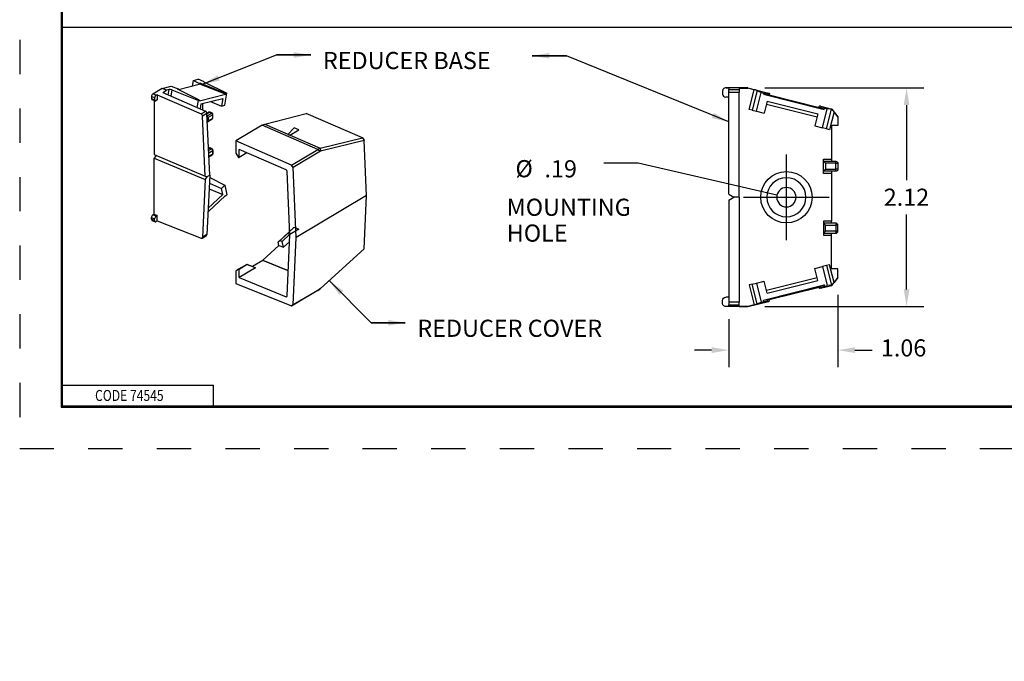
# Model space of a CAD drawing. Extents: x 0 to 17, y -1.5 to 11.
# Drawn here: x 0 to 7.2, y -1.5 to 3.1 of the extents above; entities that cross this region are included whole.
import ezdxf

# ---------------------------------------------------------------- set-up
doc = ezdxf.new("R2010")
doc.units = 0
doc.header["$MEASUREMENT"] = 0
doc.linetypes.add('CENTER', pattern=[2, 1.25, -0.25, 0.25, -0.25])
doc.linetypes.add('HIDDEN', pattern=[0.5, 0.25, -0.25])
for name, color, linetype in [('1', 7, 'Continuous'), ('10', 7, 'Continuous'), ('2-text-notes-dims', 7, 'Continuous'), ('3-geometry', 7, 'Continuous')]:
    doc.layers.add(name, color=color, linetype=linetype)
doc.styles.add('blockfont', font='simplex.shx', dxfattribs={"bigfont": 'bigfont'})
doc.styles.add('UGMTXT', font='ugmtxt', dxfattribs={"bigfont": 'bigfont'})
doc.dimstyles.get("Standard").update_dxf_attribs({"dimtxt": 0.18, "dimasz": 0.18, "dimexe": 0.18, "dimexo": 0.0625, "dimgap": 0.09, "dimtad": 0, "dimtih": 1, "dimtoh": 1, "dimdec": 4, "dimzin": 0, "dimdsep": 46, "dimtxsty": 'Standard', "dimcen": 0.09, "dimadec": 0, "dimazin": 0, "dimtfac": 1, "dimtdec": 4, "dimtofl": 0, "dimtmove": 0, "dimatfit": 0, "dimfxl": 0, "dimtolj": 1, "dimtzin": 0, "dimarcsym": 0})

# ---------------------------------------------------------------- blocks, each defined once
blk = doc.blocks.new('ASSORTED_DRAFT7')
at = {"color": 123}
blk.add_solid([(5.5125, 1.8677), (5.386, 1.8753), (5.3954, 1.9161), (5.5125, 1.8677)], dxfattribs=at)
blk = doc.blocks.new('m-bord')
at = {"layer": '1', "color": 5, "linetype": 'HIDDEN'}
for p, q in [((0.01, 10.99), (0.01, 0.01)), ((0.01, 0.01), (16.99, 0.01))]:
    blk.add_line(p, q, dxfattribs=at)
at = {"layer": '1', "color": 3, "linetype": 'Continuous'}
for p, q in [((0.3125, 10.6875), (0.3125, 0.3125)), ((0.3225, 0.3225), (0.3225, 10.6775)), ((0.3225, 0.4725), (1.4225, 0.4725)), ((1.4225, 0.3225), (1.4225, 0.4725)), ((0.3125, 0.3225), (16.6875, 0.3225)), ((0.3125, 0.3125), (16.6875, 0.3125)), ((0.3225, 0.3225), (16.6875, 0.3225))]:
    blk.add_line(p, q, dxfattribs=at)
at = {"layer": '1', "color": 5, "linetype": 'Continuous', "style": 'UGMTXT', "width": 0.809698}
blk.add_text('CODE 74545', height=0.08, dxfattribs=at).set_placement((0.5594, 0.3575))

msp = doc.modelspace()

# ---------------------------------------------------------------- linework, layer by layer
at = {"layer": '2-text-notes-dims', "color": 3, "linetype": 'Continuous'}
msp.add_line((0.3, 3.0911), (12.8016, 3.0911), dxfattribs=at)
at = {"layer": '2-text-notes-dims', "color": 123}
for p, q in [((5.425, 2.6488), (6.5824, 2.6488)), ((6.4574, 2.5238), (6.4574, 1.977)), ((6.4574, 1.1801), (6.4574, 1.727)), ((5.9562, 1.1412), (5.9562, 0.6122)), ((5.425, 1.0551), (6.5824, 1.0551)), ((5.1612, 0.9631), (5.1612, 0.6122)), ((5.0362, 0.7372), (4.9112, 0.7372)), ((6.0812, 0.7372), (6.2062, 0.7372))]:
    msp.add_line(p, q, dxfattribs=at)
at = {"layer": '2-text-notes-dims', "color": 123, "linetype": 'Continuous'}
for p, q in [((4.5013, 2.0997), (4.2513, 2.0997)), ((5.5125, 1.8677), (4.5013, 2.0997))]:
    msp.add_line(p, q, dxfattribs=at)
at = {"layer": '2-text-notes-dims', "color": 123, "lineweight": 0}
for points in [[(6.4366, 2.5238), (6.4783, 2.5238), (6.4574, 2.6488)], [(6.4366, 1.1801), (6.4783, 1.1801), (6.4574, 1.0551)], [(5.0362, 0.758), (5.0362, 0.7163), (5.1612, 0.7372)], [(6.0812, 0.758), (6.0812, 0.7163), (5.9562, 0.7372)]]:
    msp.add_solid(points, dxfattribs=at)
at = {"layer": '3-geometry', "color": 6, "linetype": 'Continuous'}
for p, q in [((1.0315, 2.6453), (1.0958, 2.6618)), ((1.0958, 2.6618), (1.1469, 2.6416)), ((1.1499, 2.6365), (1.3017, 2.6756)), ((1.2516, 2.6627), (1.2584, 2.7036)), ((1.2584, 2.7036), (1.294, 2.7128)), ((1.2584, 2.7036), (1.3027, 2.6816)), ((1.3312, 2.6964), (1.294, 2.7128)), ((1.3016, 2.6756), (1.3027, 2.6816)), ((1.3063, 2.6768), (1.3016, 2.6756)), ((1.3017, 2.6756), (1.3016, 2.6756)), ((1.3074, 2.6828), (1.3027, 2.6816)), ((1.3074, 2.6828), (1.3063, 2.6768)), ((1.4925, 2.6031), (1.3063, 2.6768)), ((1.4935, 2.6092), (1.3074, 2.6828)), ((1.3342, 2.6944), (1.5017, 2.6113)), ((0.9757, 2.5757), (0.9527, 2.5853)), ((0.9527, 2.5853), (0.9527, 2.5724)), ((1.0315, 2.6453), (0.9624, 2.6041)), ((0.995, 2.5997), (0.9879, 2.5955)), ((0.995, 2.5997), (1.3141, 2.4596)), ((0.995, 2.5997), (0.995, 2.5612)), ((1.0621, 2.6318), (1.0315, 2.6453)), ((1.0348, 2.6155), (1.0621, 2.6318)), ((1.0348, 2.6155), (1.3462, 2.4787)), ((1.0822, 2.6369), (1.0621, 2.6318)), ((1.0756, 2.5976), (1.0822, 2.6369)), ((1.102, 2.6347), (1.0943, 2.5894)), ((1.102, 2.6347), (1.2952, 2.5582)), ((1.1469, 2.6416), (1.1422, 2.6404)), ((1.3035, 2.5603), (1.1422, 2.6404)), ((1.1469, 2.6416), (1.1463, 2.6383)), ((1.3024, 2.5543), (1.4925, 2.6031)), ((1.4868, 2.5227), (1.5017, 2.6113)), ((1.4925, 2.6031), (1.4935, 2.6092)), ((1.4935, 2.6092), (1.5017, 2.6113)), ((5.1162, 2.6263), (5.1162, 2.6038)), ((5.3, 2.6488), (5.1387, 2.6488)), ((5.1612, 2.648), (5.1446, 2.648)), ((5.1612, 2.648), (5.1612, 2.6371)), ((5.1612, 2.6371), (5.2362, 2.6371)), ((5.1612, 2.6158), (5.1612, 2.6371)), ((5.1612, 1.8736), (5.1612, 2.6158)), ((5.2362, 2.6158), (5.1612, 2.6158)), ((5.2362, 2.6478), (5.2999, 2.6478)), ((5.2362, 2.6478), (5.2362, 2.6371)), ((5.2362, 2.6371), (5.2362, 2.6158)), ((5.2362, 1.852), (5.2362, 2.6158)), ((5.2999, 2.6478), (5.3, 2.6488)), ((5.3468, 2.636), (5.2999, 2.6478)), ((5.3, 2.6488), (5.45, 2.6111)), ((5.3105, 2.4915), (5.3468, 2.636)), ((5.3685, 2.6302), (5.3322, 2.4861)), ((5.3623, 2.4785), (5.397, 2.6166)), ((5.3685, 2.6302), (5.397, 2.6166)), ((5.397, 2.6166), (5.4163, 2.6118)), ((5.4163, 2.6118), (5.4139, 2.6023)), ((5.4139, 2.6023), (5.8573, 2.4908)), ((5.4139, 2.6023), (5.4443, 2.6008)), ((5.4163, 2.6118), (5.4467, 2.6103)), ((5.4467, 2.6103), (5.4443, 2.6008)), ((5.4552, 2.5981), (5.4443, 2.6008)), ((5.4576, 2.6075), (5.4467, 2.6103)), ((5.45, 2.6111), (5.4576, 2.6075)), ((5.4576, 2.6075), (5.4552, 2.5981)), ((5.4552, 2.5981), (5.4552, 2.5981)), ((5.4552, 2.5981), (5.8189, 2.5066)), ((0.9527, 2.5724), (0.9757, 2.5627)), ((0.9527, 2.5724), (0.9566, 2.5643)), ((0.9566, 2.5643), (0.9796, 2.5546)), ((0.972, 2.5578), (0.972, 2.1623)), ((0.9757, 2.5757), (0.9757, 2.5627)), ((0.995, 2.5612), (0.9854, 2.5555)), ((1.2863, 2.505), (1.2952, 2.5582)), ((1.2952, 2.5582), (1.3035, 2.5603)), ((1.3035, 2.5603), (1.3024, 2.5543)), ((1.3138, 2.5318), (1.3078, 2.4956)), ((1.3138, 2.5318), (1.4721, 2.5725)), ((1.3241, 2.5344), (1.3241, 2.4886)), ((1.3836, 2.5497), (1.4627, 2.5165)), ((1.4721, 2.5725), (1.4627, 2.5165)), ((1.4627, 2.5165), (1.4868, 2.5227)), ((5.1612, 2.5813), (5.1387, 2.5813)), ((5.4405, 2.5516), (5.4186, 2.4644)), ((5.435, 2.5298), (5.8044, 2.4369)), ((5.4405, 2.5516), (5.8099, 2.4588)), ((5.8189, 2.5066), (5.8213, 2.5161)), ((5.8296, 2.5157), (5.8213, 2.5161)), ((5.8322, 2.5133), (5.8213, 2.5161)), ((5.8296, 2.5157), (5.9126, 2.4948)), ((5.8322, 2.5133), (5.8298, 2.5039)), ((5.8597, 2.5003), (5.8322, 2.5133)), ((1.3141, 2.4596), (1.3462, 2.4787)), ((1.3239, 2.4885), (1.3241, 2.4886)), ((1.3575, 2.4617), (1.3254, 2.4425)), ((1.3452, 2.0057), (1.3254, 2.4425)), ((1.3567, 2.4663), (1.3631, 2.4636)), ((1.378, 2.0121), (1.3575, 2.4617)), ((1.3583, 2.4451), (1.3913, 2.4648)), ((1.3709, 2.4712), (1.3602, 2.4648)), ((1.376, 2.4712), (1.3631, 2.4636)), ((1.399, 2.4529), (1.3668, 2.4338)), ((1.376, 2.4712), (1.3709, 2.4712)), ((1.3799, 2.4718), (1.376, 2.4712)), ((1.3913, 2.4648), (1.376, 2.4712)), ((1.3952, 2.4654), (1.3799, 2.4718)), ((1.3952, 2.4654), (1.3913, 2.4648)), ((1.399, 2.4529), (1.4013, 2.4561)), ((1.399, 2.4278), (1.399, 2.4529)), ((1.4013, 2.431), (1.4013, 2.4561)), ((5.3322, 2.4861), (5.3105, 2.4915)), ((5.3322, 2.4861), (5.3623, 2.4785)), ((5.3623, 2.4785), (5.4186, 2.4644)), ((5.8099, 2.4588), (5.788, 2.3715)), ((5.8189, 2.5066), (5.8189, 2.5066)), ((5.8298, 2.5039), (5.8189, 2.5066)), ((5.8573, 2.4908), (5.8298, 2.5039)), ((5.8442, 2.3573), (5.8789, 2.4954)), ((5.8573, 2.4908), (5.8597, 2.5003)), ((5.8597, 2.5003), (5.8789, 2.4954)), ((5.8743, 2.3498), (5.9105, 2.4939)), ((5.9105, 2.4939), (5.8789, 2.4954)), ((5.9285, 2.4734), (5.896, 2.3443)), ((5.9126, 2.4935), (5.9126, 2.4948)), ((5.9126, 2.4948), (5.9562, 2.4388)), ((5.9562, 2.4377), (5.9285, 2.4734)), ((1.3668, 2.4338), (1.3585, 2.439)), ((1.3603, 2.4009), (1.3964, 2.4224)), ((1.3668, 2.4338), (1.3668, 2.4087)), ((1.3668, 2.4087), (1.399, 2.4278)), ((1.3964, 2.4224), (1.399, 2.4278)), ((1.399, 2.4278), (1.4013, 2.431)), ((5.788, 2.3715), (5.8442, 2.3573)), ((5.9562, 2.3751), (5.9112, 2.3751)), ((5.9112, 2.3751), (5.9112, 2.1295)), ((5.9562, 2.4388), (5.9562, 2.4377)), ((5.9562, 2.4377), (5.9562, 2.3751)), ((5.8743, 2.3498), (5.8442, 2.3573)), ((5.896, 2.3443), (5.8743, 2.3498)), ((0.972, 2.1623), (1.3452, 2.0057)), ((0.986, 2.1564), (0.972, 2.1373)), ((1.3709, 2.2105), (1.369, 2.2094)), ((1.3691, 2.2065), (1.376, 2.2106)), ((1.3913, 2.2041), (1.3698, 2.1913)), ((1.3705, 2.1753), (1.399, 2.1923)), ((1.376, 2.2106), (1.3709, 2.2105)), ((1.399, 2.1671), (1.3716, 2.1509)), ((1.3718, 2.1471), (1.3964, 2.1618)), ((1.3799, 2.2111), (1.376, 2.2106)), ((1.376, 2.2106), (1.3913, 2.2041)), ((1.3952, 2.2047), (1.3799, 2.2111)), ((1.3952, 2.2047), (1.3913, 2.2041)), ((1.3964, 2.1618), (1.399, 2.1671)), ((1.399, 2.1923), (1.4013, 2.1955)), ((1.399, 2.1923), (1.399, 2.1671)), ((1.399, 2.1671), (1.4013, 2.1704)), ((1.4013, 2.1704), (1.4013, 2.1955)), ((0.972, 2.1373), (1.3452, 1.9807)), ((0.972, 1.7286), (0.972, 2.1373)), ((5.8512, 2.1295), (5.9112, 2.1295)), ((5.8512, 2.1145), (5.8512, 2.1295)), ((5.8512, 2.1145), (5.9412, 2.1145)), ((5.8512, 2.041), (5.8512, 2.1145)), ((5.8662, 2.0995), (5.8512, 2.1145)), ((5.9412, 2.0995), (5.8662, 2.0995)), ((5.8662, 2.0995), (5.8662, 2.056)), ((5.9112, 2.1295), (5.9112, 2.1145)), ((5.9412, 2.0995), (5.9412, 2.1145)), ((5.9412, 2.0995), (5.9562, 2.0995)), ((5.9412, 2.056), (5.9412, 2.0995)), ((5.9562, 2.0995), (5.9562, 2.056)), ((1.378, 2.0121), (1.3575, 1.5796)), ((1.378, 2.0121), (1.3619, 2.0025)), ((5.8512, 2.041), (5.8662, 2.056)), ((5.9412, 2.041), (5.8512, 2.041)), ((5.8512, 2.026), (5.8512, 2.041)), ((5.9112, 2.026), (5.8512, 2.026)), ((5.8662, 2.056), (5.9412, 2.056)), ((5.9112, 2.041), (5.9112, 2.026)), ((5.9112, 2.026), (5.9112, 1.678)), ((5.9562, 2.056), (5.9412, 2.056)), ((5.9412, 2.041), (5.9412, 2.056)), ((1.3452, 1.9807), (1.3254, 1.5605)), ((1.3452, 2.0057), (1.3619, 2.0025)), ((1.3452, 1.9807), (1.3619, 2.0025)), ((1.3752, 1.9534), (1.4627, 1.9166)), ((1.3772, 1.9965), (1.4868, 1.9392)), ((1.4627, 1.9166), (1.4868, 1.9392)), ((1.4868, 1.9392), (1.5017, 1.8683)), ((1.3667, 1.7733), (1.4721, 1.8719)), ((1.3733, 1.9133), (1.4721, 1.8719)), ((1.4721, 1.8719), (1.4627, 1.9166)), ((1.4935, 1.8606), (1.5017, 1.8683)), ((5.1612, 1.8736), (5.1987, 1.852)), ((1.3654, 1.7467), (1.4925, 1.8654)), ((1.4935, 1.8606), (1.4888, 1.8621)), ((1.4925, 1.8654), (1.4935, 1.8606)), ((5.1612, 1.8303), (5.1987, 1.852)), ((5.1612, 1.8303), (5.1612, 1.0881)), ((5.2362, 1.852), (5.1987, 1.852)), ((5.2362, 1.852), (5.2362, 1.0881)), ((0.972, 1.7286), (0.9624, 1.7229)), ((0.9854, 1.7133), (0.9624, 1.7229)), ((0.972, 1.7286), (0.995, 1.719)), ((0.9527, 1.7042), (0.9757, 1.6945)), ((0.9527, 1.6912), (0.9527, 1.7042)), ((0.9527, 1.6912), (0.9566, 1.6831)), ((0.9757, 1.6815), (0.9527, 1.6912)), ((0.9566, 1.6831), (0.9796, 1.6734)), ((0.9757, 1.6815), (0.9757, 1.6945)), ((0.995, 1.719), (0.9854, 1.7133)), ((0.995, 1.6805), (0.9879, 1.6762)), ((0.995, 1.6805), (0.995, 1.719)), ((0.995, 1.6805), (1.3141, 1.5529)), ((5.9112, 1.678), (5.8512, 1.678)), ((5.8512, 1.678), (5.8512, 1.663)), ((5.9412, 1.663), (5.8512, 1.663)), ((5.8512, 1.663), (5.8512, 1.5895)), ((5.8512, 1.663), (5.8662, 1.648)), ((5.9112, 1.663), (5.9112, 1.678)), ((5.9412, 1.663), (5.9412, 1.648)), ((1.3575, 1.5796), (1.3254, 1.5605)), ((1.3537, 1.5722), (1.3575, 1.5796)), ((5.8662, 1.6045), (5.8512, 1.5895)), ((5.8512, 1.5895), (5.9412, 1.5895)), ((5.8512, 1.5895), (5.8512, 1.5745)), ((5.8662, 1.648), (5.9412, 1.648)), ((5.8662, 1.6045), (5.8662, 1.648)), ((5.9412, 1.6045), (5.8662, 1.6045)), ((5.9112, 1.5745), (5.9112, 1.5895)), ((5.9562, 1.648), (5.9412, 1.648)), ((5.9412, 1.648), (5.9412, 1.6045)), ((5.9412, 1.6045), (5.9562, 1.6045)), ((5.9412, 1.6045), (5.9412, 1.5895)), ((5.9562, 1.6045), (5.9562, 1.648)), ((1.3216, 1.5531), (1.3537, 1.5722)), ((5.8512, 1.5745), (5.9112, 1.5745)), ((5.9112, 1.3288), (5.9112, 1.5745)), ((5.788, 1.3324), (5.8442, 1.3466)), ((5.8099, 1.2452), (5.788, 1.3324)), ((5.8743, 1.3541), (5.8442, 1.3466)), ((5.8442, 1.3466), (5.8789, 1.2085)), ((5.896, 1.3596), (5.8743, 1.3541)), ((5.8743, 1.3541), (5.9105, 1.21)), ((5.9285, 1.2305), (5.896, 1.3596)), ((5.9562, 1.3288), (5.9112, 1.3288)), ((5.9562, 1.2662), (5.9562, 1.3288)), ((5.3322, 1.2179), (5.3623, 1.2254)), ((5.3623, 1.2254), (5.4186, 1.2396)), ((5.3623, 1.2254), (5.397, 1.0873)), ((5.4405, 1.1523), (5.4186, 1.2396)), ((5.435, 1.1741), (5.8044, 1.267)), ((5.4405, 1.1523), (5.8099, 1.2452)), ((5.9126, 1.2091), (5.9562, 1.2651)), ((5.9562, 1.2662), (5.9285, 1.2305)), ((5.9562, 1.2651), (5.9562, 1.2662)), ((5.3322, 1.2179), (5.3105, 1.2124)), ((5.3105, 1.2124), (5.3468, 1.0679)), ((5.3685, 1.0738), (5.3322, 1.2179)), ((5.4139, 1.1016), (5.8573, 1.2131)), ((5.4552, 1.1059), (5.8189, 1.1973)), ((5.8298, 1.2), (5.8189, 1.1973)), ((5.8189, 1.1973), (5.8189, 1.1973)), ((5.8189, 1.1973), (5.8213, 1.1878)), ((5.8322, 1.1906), (5.8213, 1.1878)), ((5.8296, 1.1882), (5.8213, 1.1878)), ((5.8296, 1.1882), (5.9126, 1.2091)), ((5.8573, 1.2131), (5.8298, 1.2)), ((5.8322, 1.1906), (5.8298, 1.2)), ((5.8597, 1.2036), (5.8322, 1.1906)), ((5.8573, 1.2131), (5.8597, 1.2036)), ((5.8597, 1.2036), (5.8789, 1.2085)), ((5.9105, 1.21), (5.8789, 1.2085)), ((5.9126, 1.2104), (5.9126, 1.2091)), ((5.1162, 1.0776), (5.1162, 1.1001)), ((5.1612, 1.1226), (5.1387, 1.1226)), ((5.2362, 1.0881), (5.1612, 1.0881)), ((5.1612, 1.0881), (5.1612, 1.0668)), ((5.2362, 1.0668), (5.2362, 1.0881)), ((5.3, 1.0551), (5.45, 1.0928)), ((5.3685, 1.0738), (5.397, 1.0873)), ((5.397, 1.0873), (5.4163, 1.0921)), ((5.4139, 1.1016), (5.4443, 1.1031)), ((5.4163, 1.0921), (5.4139, 1.1016)), ((5.4163, 1.0921), (5.4467, 1.0937)), ((5.4552, 1.1058), (5.4443, 1.1031)), ((5.4467, 1.0937), (5.4443, 1.1031)), ((5.4576, 1.0964), (5.4467, 1.0937)), ((5.45, 1.0928), (5.4576, 1.0964)), ((5.4552, 1.1058), (5.4552, 1.1059)), ((5.4576, 1.0964), (5.4552, 1.1058)), ((5.3, 1.0551), (5.1387, 1.0551)), ((5.1612, 1.0559), (5.1446, 1.0559)), ((5.1612, 1.0668), (5.2362, 1.0668)), ((5.1612, 1.0559), (5.1612, 1.0668)), ((5.2362, 1.0561), (5.2362, 1.0668)), ((5.2362, 1.0561), (5.2999, 1.0561)), ((5.3468, 1.0679), (5.2999, 1.0561)), ((5.2999, 1.0561), (5.3, 1.0551))]:
    msp.add_line(p, q, dxfattribs=at)
at = {"layer": '3-geometry', "color": 2, "linetype": 'Continuous'}
for p, q in [((1.7787, 2.3844), (2.0814, 2.4628)), ((2.4911, 2.285), (2.0814, 2.4628)), ((1.7597, 2.3762), (1.5685, 2.2623)), ((1.7597, 2.3762), (1.7787, 2.3844)), ((2.1645, 2.2005), (1.7597, 2.3762)), ((1.7787, 2.3844), (2.1837, 2.2086)), ((1.9932, 2.358), (1.9457, 2.3103)), ((1.9457, 2.3103), (1.9609, 2.3036)), ((1.9609, 2.3036), (2.0276, 2.343)), ((2.0276, 2.343), (1.9932, 2.358)), ((1.9733, 2.0865), (1.5685, 2.2623)), ((1.5685, 2.2623), (1.5685, 2.1722)), ((2.1837, 2.2086), (2.4911, 2.285)), ((2.5029, 2.2662), (2.185, 2.1873)), ((2.5012, 2.2741), (2.4911, 2.285)), ((2.4911, 2.285), (2.5029, 2.2662)), ((2.5012, 2.2741), (2.5029, 2.2662)), ((2.5212, 1.8634), (2.5029, 2.2662)), ((1.5685, 2.1722), (1.5876, 2.1425)), ((1.5914, 2.1409), (1.5914, 2.2003)), ((1.934, 2.0516), (1.5914, 2.2003)), ((1.6491, 2.1753), (1.5914, 2.1409)), ((1.9733, 2.0865), (2.1645, 2.2005)), ((2.185, 2.1873), (1.9854, 2.0683)), ((2.1837, 2.2086), (2.1645, 2.2005)), ((2.1645, 2.2005), (2.185, 2.1873)), ((2.1837, 2.2086), (2.185, 2.1873)), ((1.5876, 2.1425), (1.5914, 2.1409)), ((1.9854, 2.0683), (1.9733, 2.0865)), ((1.9626, 1.5773), (1.9415, 2.0403)), ((2.0086, 1.558), (1.9854, 2.0683)), ((2.5212, 1.8634), (2.0086, 1.558)), ((2.5029, 1.476), (2.5212, 1.8634)), ((1.8763, 1.525), (1.9932, 1.6341)), ((1.9456, 1.5867), (1.8912, 1.536)), ((1.9601, 1.5798), (1.9065, 1.5298)), ((1.9456, 1.5867), (1.9932, 1.6341)), ((1.9609, 1.5805), (1.9456, 1.5867)), ((2.0276, 1.62), (1.9609, 1.5805)), ((1.9934, 1.6332), (1.9932, 1.6341)), ((1.9932, 1.6341), (2.0276, 1.62)), ((1.8912, 1.536), (1.8763, 1.525)), ((1.8815, 1.501), (1.8763, 1.525)), ((1.8912, 1.536), (1.9065, 1.5298)), ((1.9159, 1.4869), (1.9065, 1.5298)), ((1.9603, 1.5283), (1.9159, 1.4869)), ((1.9415, 1.132), (1.9626, 1.5773)), ((1.9854, 1.0671), (2.0086, 1.558)), ((1.8815, 1.501), (1.7653, 1.3926)), ((1.8815, 1.501), (1.9159, 1.4869)), ((2.185, 1.1861), (2.5029, 1.476)), ((1.7638, 1.3914), (1.6898, 1.3473)), ((1.9502, 1.3159), (1.7638, 1.3914)), ((1.7653, 1.3926), (1.9503, 1.3177)), ((1.5876, 1.3267), (1.5685, 1.3131)), ((1.5685, 1.3131), (1.5685, 1.223)), ((1.6469, 1.362), (1.5876, 1.3267)), ((1.5914, 1.3251), (1.5876, 1.3267)), ((1.6507, 1.3604), (1.5914, 1.3251)), ((1.712, 1.3375), (1.5914, 1.2657)), ((1.5914, 1.2657), (1.5914, 1.3251)), ((1.6469, 1.362), (1.6502, 1.3618)), ((1.6507, 1.3604), (1.6469, 1.362)), ((1.6502, 1.3618), (1.689, 1.3477)), ((1.712, 1.338), (1.6507, 1.3604)), ((1.689, 1.3477), (1.712, 1.338)), ((1.712, 1.3375), (1.712, 1.338)), ((1.5685, 1.223), (1.9733, 1.0591)), ((1.5914, 1.2657), (1.934, 1.127)), ((2.1645, 1.173), (1.9733, 1.0591)), ((1.9854, 1.0671), (2.185, 1.1861)), ((2.1645, 1.173), (2.1754, 1.1796)), ((2.185, 1.1861), (2.1754, 1.1796)), ((1.934, 1.127), (1.9415, 1.1314)), ((1.9733, 1.0591), (1.9854, 1.0671))]:
    msp.add_line(p, q, dxfattribs=at)
at = {"layer": '3-geometry', "color": 123, "linetype": 'CENTER'}
for p, q in [((5.5812, 1.5395), (5.5812, 2.1645)), ((5.2687, 1.852), (5.8937, 1.852))]:
    msp.add_line(p, q, dxfattribs=at)
at = {"layer": '3-geometry', "color": 6, "linetype": 'Continuous'}
msp.add_circle((5.5812, 1.852), 0.1875, dxfattribs=at)
at = {"layer": '3-geometry', "color": 6, "linetype": 'Continuous', "extrusion": (6.12323e-17, 1.11022e-15, -1)}
for radius in [0.1425, 0.0705]:
    msp.add_circle((-5.5812, 1.852), radius, dxfattribs=at)
at = {"layer": '3-geometry', "color": 6, "linetype": 'Continuous'}
for centre, radius, start, end in [((5.1387, 2.6263), 0.0225, 74.81604, 180), ((5.1387, 2.6038), 0.0225, 180, 270), ((1.376, 2.4626), 0.01, 67.23952, 120.78973), ((1.3913, 2.4561), 0.01, 0, 67.23952), ((1.3913, 2.431), 0.01, 300.78973, 360), ((1.376, 2.2019), 0.01, 67.23952, 120.78973), ((1.3913, 2.1955), 0.01, 0, 67.23952), ((1.3913, 2.1704), 0.01, 300.78973, 360), ((5.9412, 1.648), 0.015, 0, 90), ((5.9412, 1.6045), 0.015, -90, 0)]:
    msp.add_arc(centre, radius, start, end, dxfattribs=at)
at = {"layer": '3-geometry', "color": 6, "linetype": 'Continuous', "extrusion": (6.12323e-17, 1.11022e-15, -1)}
for centre, start, end in [((-5.9412, 2.0995), 90, 180), ((-5.9412, 2.056), 180, 270)]:
    msp.add_arc(centre, 0.015, start, end, dxfattribs=at)
at = {"layer": '3-geometry', "color": 6, "linetype": 'Continuous', "extrusion": (0, 0, -1)}
for centre, start, end in [((-5.1387, 1.1001), 0, 90), ((-5.1387, 1.0776), -105.18396, 0)]:
    msp.add_arc(centre, 0.0225, start, end, dxfattribs=at)
at = {"layer": '3-geometry', "color": 6, "linetype": 'Continuous'}
for centre, major_axis, ratio, start_param, end_param in [((1.3445, 2.6964), (-0.0148, 0.0027), 0.332791, 0.500865, 0.859663), ((0.9624, 2.5911), (-0.0058, -0.0138), 0.55667, 3.787443, 5.358239), ((1.6207, 2.3149), (-0.6584, 0.2891), 0.012708, 6.00911, 6.27412), ((0.9854, 2.5815), (0.0058, 0.0138), 0.55667, 0.38084, 2.216647), ((1.0936, 2.6319), (-0.0148, 0.0027), 0.332791, 4.175788, 5.659318), ((5.3467, 2.6356), (-0.0218, 0.0055), 0.017455, 3.228859, 4.712389), ((0.9854, 2.5685), (0.0058, 0.0138), 0.55667, 2.216647, 3.787443), ((1.3139, 2.4467), (0.0077, -0.0129), 0.663414, 0.891338, 2.392321), ((1.346, 2.4658), (-0.0077, 0.0129), 0.663414, 4.03293, 5.533914), ((1.3913, 2.4561), (0.00512, -0.00859), 0.663414, 0.838978, 2.409774), ((5.9322, 2.4884), (-0.0218, 0.0055), 0.017455, 5.837121, 6.195919), ((5.9284, 2.4731), (-0.0175, 0.0225), 0.008726, 4.719194, 5.843926), ((1.3592, 2.4119), (0.007, 0.0122), 0.587668, 3.943861, 4.782812), ((1.3913, 2.1955), (-0.00512, 0.00859), 0.663414, 3.980571, 5.551367), ((0.9624, 1.7099), (0.0058, 0.0138), 0.55667, 0.64585, 2.216647), ((0.9854, 1.7003), (-0.0058, -0.0138), 0.55667, 3.787443, 5.358239), ((0.9854, 1.6873), (-0.0058, -0.0138), 0.55667, 5.358239, 7.194046), ((1.3139, 1.566), (-0.0077, 0.0129), 0.663414, 2.427228, 3.928211), ((5.9284, 1.2309), (0.0175, 0.0225), 0.008726, 3.580852, 4.705584), ((5.9322, 1.2155), (0.0218, 0.0055), 0.017455, 3.228859, 3.587657), ((5.3467, 1.0683), (0.0218, 0.0055), 0.017455, 4.712389, 6.195919)]:
    msp.add_ellipse(centre, major_axis=major_axis, ratio=ratio, start_param=start_param, end_param=end_param, dxfattribs=at)
at = {"layer": '3-geometry', "color": 2, "linetype": 'Continuous'}
for centre, major_axis, ratio, start_param, end_param in [((1.9339, 2.043), (-0.00512, 0.00859), 0.663414, 4.03293, 5.538542), ((1.7638, 1.4001), (0.00387, 0.00922), 0.556658, 3.787368, 4.032347), ((1.9339, 1.1357), (-0.00512, 0.00859), 0.663414, 2.422599, 3.928211)]:
    msp.add_ellipse(centre, major_axis=major_axis, ratio=ratio, start_param=start_param, end_param=end_param, dxfattribs=at)

# ---------------------------------------------------------------- block references
at = {"linetype": 'Continuous', "lineweight": 0}
msp.add_blockref('m-bord', (-0.0177, 0.0093), dxfattribs=at)
at = {"layer": '2-text-notes-dims', "color": 123, "linetype": 'Continuous'}
msp.add_blockref('ASSORTED_DRAFT7', (0, 0), dxfattribs=at)

# ---------------------------------------------------------------- texts
at = {"layer": '10', "color": 123, "linetype": 'Continuous', "attachment_point": 7, "line_spacing_factor": 0.903614, "style": 'blockfont'}
for s, insert, char_height in [('\\W01.000;   ', (3.4342, 2.8092), 0.09), ('\\W01.000; ', (2.1893, -1.5312), 0.125)]:
    msp.add_mtext(s, dxfattribs=dict(at, insert=insert, char_height=char_height))
at = {"layer": '2-text-notes-dims', "color": 123, "linetype": 'Continuous', "lineweight": 0}
msp.add_text('2.12', height=0.125, dxfattribs=at).set_placement((6.2908, 1.7895))
at = {"layer": '2-text-notes-dims', "color": 123, "linetype": 'Continuous', "char_height": 0.125, "attachment_point": 7, "line_spacing_factor": 0.903614, "style": 'blockfont'}
for s, insert in [('\\W01.000;REDUCER BASE', (2.2027, 2.7861)), ('\\W01.000;%%c', (3.6062, 1.9976)), ('\\W01.000;.19', (3.8177, 1.9968)), ('\\W01.000;MOUNTING\\PHOLE', (3.5427, 1.5281)), ('\\W01.000;REDUCER COVER', (2.8908, 0.8341))]:
    msp.add_mtext(s, dxfattribs=dict(at, insert=insert))
at = {"layer": '2-text-notes-dims', "color": 123, "insert": (6.4354, 0.7372), "char_height": 0.125, "attachment_point": 5}
msp.add_mtext('1.06', dxfattribs=at)

# ---------------------------------------------------------------- leaders
at = {"layer": '2-text-notes-dims', "color": 123, "linetype": 'Continuous'}
for points in [[(1.326, 2.6755), (1.8652, 2.889), (2.1152, 2.889)], [(2.1152, 2.889), (1.8652, 2.889), (2.1152, 2.889)], [(3.729, 2.8832), (3.979, 2.8832), (3.729, 2.8832)], [(5.1612, 2.4006), (3.979, 2.8832), (3.729, 2.8832)], [(2.2486, 1.2441), (2.5533, 0.9369), (2.8033, 0.9369)], [(2.8033, 0.9369), (2.5533, 0.9369), (2.8033, 0.9369)]]:
    msp.add_leader(points, dimstyle='Standard', override={"dimtxt": 0.125, "dimasz": 0.125, "dimexe": 0, "dimgap": 0.0625, "dimdec": 2, "dimclrd": 123, "dimclre": 123, "dimclrt": 123, "dimtp": 0.005, "dimtm": -0.005, "dimtdec": 2}, dxfattribs=at)

doc.saveas('drawing.dxf')
